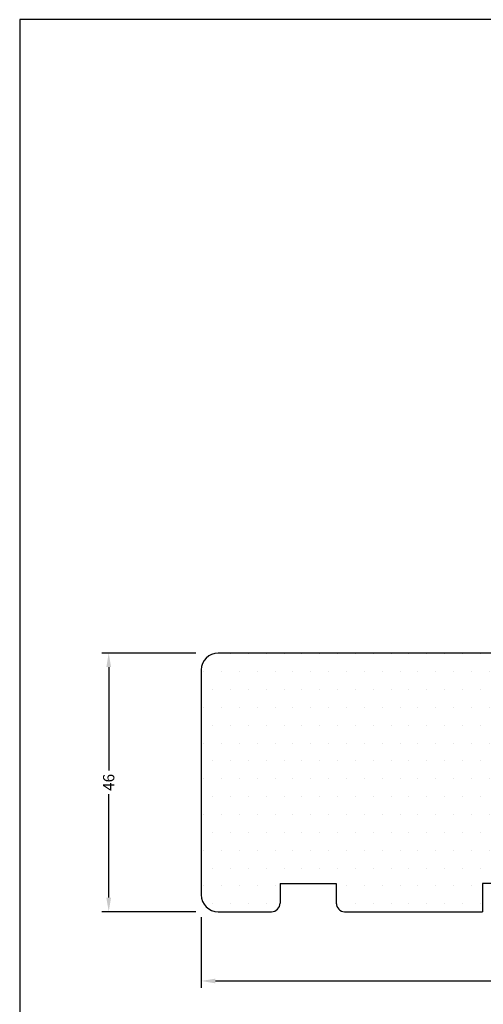
# Model space of a CAD drawing. Extents: x 283 to 479, y 70 to 353.
# Drawn here: x 283 to 366, y 178 to 353 of the extents above; entities that cross this region are included whole.
import ezdxf

# ---------------------------------------------------------------- set-up
doc = ezdxf.new("R2010")
doc.units = 0
doc.header["$LTSCALE"] = 0.2
doc.header["$PDSIZE"] = 5
doc.layers.get('Defpoints').update_dxf_attribs({"linetype": 'CONTINUOUS'})
for name, color, linetype in [('1', 7, 'CONTINUOUS'), ('HOVED', 7, 'CONTINUOUS'), ('SALGSDIM', 7, 'CONTINUOUS'), ('Træ', 15, 'CONTINUOUS')]:
    doc.layers.add(name, color=color, linetype=linetype)
doc.styles.add('ARIAL', font='arial.ttf')
doc.dimstyles.new('SALGDIM', dxfattribs={"dimtxt": 2, "dimasz": 2.5, "dimexe": 1.25, "dimexo": 4, "dimtad": 0, "dimdec": 1, "dimdsep": 46, "dimlunit": 6, "dimtxsty": 'ARIAL', "dimcen": 2.5, "dimclre": 1, "dimadec": 0, "dimazin": 0, "dimtfac": 1, "dimtdec": 1, "dimtmove": 0, "dimatfit": 3, "dimfxl": 0, "dimtolj": 1, "dimtzin": 0, "dimarcsym": 0})

# ---------------------------------------------------------------- blocks, each defined once
blk = doc.blocks.new('*D31')
at = {"layer": 'Defpoints', "color": 0}
for p in [(315.7, 197.83), (444.65, 195.32), (444.65, 182.51)]:
    blk.add_point(p, dxfattribs=at)
at = {"layer": 'SALGSDIM', "color": 1, "lineweight": -2}
for p, q in [((315.7, 193.83), (315.7, 181.26)), ((444.65, 191.32), (444.65, 181.26))]:
    blk.add_line(p, q, dxfattribs=at)
at = {"layer": 'SALGSDIM', "color": 0, "lineweight": -2}
for p, q in [((318.2, 182.51), (377.43, 182.51)), ((442.15, 182.51), (382.92, 182.51))]:
    blk.add_line(p, q, dxfattribs=at)
at = {"layer": 'SALGSDIM', "color": 0}
for points in [[(318.2, 182.92), (318.2, 182.09), (315.7, 182.51)], [(442.15, 182.92), (442.15, 182.09), (444.65, 182.51)]]:
    blk.add_solid(points, dxfattribs=at)
at = {"layer": 'SALGSDIM', "color": 0, "insert": (380.17, 182.51), "char_height": 2, "attachment_point": 5, "style": 'ARIAL'}
blk.add_mtext('\\A1;129', dxfattribs=at)
blk = doc.blocks.new('*D32')
at = {"layer": 'Defpoints', "color": 0}
for p in [(299.23, 240.83), (318.7, 240.83), (318.7, 194.83)]:
    blk.add_point(p, dxfattribs=at)
at = {"layer": 'SALGSDIM', "color": 1, "lineweight": -2}
for p, q in [((314.7, 240.83), (297.98, 240.83)), ((314.7, 194.83), (297.98, 194.83))]:
    blk.add_line(p, q, dxfattribs=at)
at = {"layer": 'SALGSDIM', "color": 0, "lineweight": -2}
for p, q in [((299.23, 238.33), (299.23, 219.93)), ((299.23, 197.33), (299.23, 215.74))]:
    blk.add_line(p, q, dxfattribs=at)
at = {"layer": 'SALGSDIM', "color": 0}
for points in [[(298.81, 238.33), (299.65, 238.33), (299.23, 240.83)], [(298.81, 197.33), (299.65, 197.33), (299.23, 194.83)]]:
    blk.add_solid(points, dxfattribs=at)
at = {"layer": 'SALGSDIM', "color": 0, "insert": (299.23, 217.83), "char_height": 2, "attachment_point": 5, "rotation": 90, "style": 'ARIAL'}
blk.add_mtext('\\A1;46', dxfattribs=at)
blk = doc.blocks.new('A$C32AF688A')
at = {"layer": '1'}
blk.add_line((0, 7.93), (0, 10.43), dxfattribs=at)
at = {"layer": 'Træ'}
for p, q in [((-1.5, 16), (-61.97, 16)), ((-1.5, 16), (-61.97, 16)), ((-1.5, 16), (-61.97, 16)), ((-48.02, 16), (-61.97, 16)), ((-1.5, 16), (-53, 16)), ((-1.5, 16), (-53, 16)), ((-1.5, 16), (-53, 16)), ((-1.5, 16), (-53, 16)), ((0, 6.53), (0, 14.5)), ((-64.97, 13), (-64.97, -27)), ((-64.97, 13), (-64.97, -27)), ((-64.97, 13), (-64.97, -27)), ((-64.97, 13), (-64.97, -27)), ((0, 0), (0, 6.53)), ((0, 0), (13, 0)), ((14, -30), (14, -1)), ((-50.97, -25), (-50.97, -28.5)), ((-50.97, -25), (-40.97, -25)), ((-40.97, -25), (-40.97, -28.5)), ((-14.97, -25), (-14.97, -30)), ((-10.97, -25), (-14.97, -25)), ((-10.97, -25), (-10.97, -30)), ((-61.97, -30), (-55.47, -30)), ((-61.97, -30), (-55.47, -30)), ((-61.97, -30), (-55.47, -30)), ((-61.97, -30), (-55.47, -30)), ((-55.47, -30), (-52.47, -30)), ((-39.47, -30), (-20.17, -30)), ((-20.17, -30), (-16.17, -30)), ((-16.17, -30), (-14.97, -30)), ((-10.97, -30), (-0.97, -30)), ((-0.97, -30), (3.03, -30)), ((-0.97, -30), (3.03, -30)), ((3.03, -30), (14, -30))]:
    blk.add_line(p, q, dxfattribs=at)
for centre, radius, start, end in [((-61.97, 13), 3, 90, 180), ((-1.5, 14.5), 1.5, 0, 90), ((13, -1), 1, 0, 90), ((-61.97, -27), 3, 180, 270), ((-52.47, -28.5), 1.5, 270, 0), ((-39.47, -28.5), 1.5, 180, 270)]:
    blk.add_arc(centre, radius, start, end, dxfattribs=at)

msp = doc.modelspace()

# ---------------------------------------------------------------- hatches: boundary and pattern name
at = {"layer": 'Træ'}
h = msp.add_hatch(dxfattribs=at)
h.set_pattern_fill('DOTS', color=256, scale=2, style=0)
h.set_pattern_definition([(0, (-2130.21, -407.0167), (1.5875, 3.175), [0, -3.175])])
h.paths.add_polyline_path([(360.51, 194.83), (364.51, 194.83), (365.7, 194.83), (365.7, 199.83), (369.7, 199.83), (369.7, 194.83), (379.7, 194.83), (383.7, 194.83), (394.67, 194.83), (394.67, 223.77, -0.067893), (394.44, 224.48, 0.220993), (393.67, 224.83), (380.67, 224.83), (380.67, 231.37), (380.67, 239.33, 0.414214), (379.17, 240.83), (318.7, 240.83, 0.414214), (315.7, 237.83), (315.7, 197.83, 0.414214), (318.7, 194.83), (325.2, 194.83), (328.2, 194.83, 0.414214), (329.7, 196.33), (329.7, 199.83), (339.7, 199.83), (339.7, 196.33, 0.414214), (341.2, 194.83)])

# ---------------------------------------------------------------- linework, layer by layer
at = {"layer": '1', "color": 1}
msp.add_lwpolyline([(479.4, 69.99), (479.4, 353.49), (283.4, 353.49), (283.4, 69.99)], close=True, dxfattribs=at)
msp.add_lwpolyline([(479.4, 69.99), (479.4, 353.49), (283.4, 353.49), (283.4, 69.99)], close=True, dxfattribs=at)
at = {"layer": 'HOVED', "color": 1}
msp.add_lwpolyline([(479.4, 69.99), (479.4, 353.49), (283.4, 353.49), (283.4, 69.99)], close=True, dxfattribs=at)

# ---------------------------------------------------------------- block references
at = {"layer": 'Træ', "color": 0}
msp.add_blockref('A$C32AF688A', (380.67, 224.83), dxfattribs=at)

# ---------------------------------------------------------------- dimensions: what is measured, and where the dimension line sits
at = {"layer": 'SALGSDIM', "color": 0}
dim = msp.add_linear_dim(base=(299.23, 240.83), p1=(318.7, 194.83), p2=(318.7, 240.83), angle=90, dimstyle='SALGDIM', dxfattribs=at)
dim.commit()
dim.dimension.update_dxf_attribs({"geometry": '*D32', "text_midpoint": (299.23, 217.83)})
dim = msp.add_linear_dim(base=(444.6482, 182.5055), p1=(315.6976, 197.8343), p2=(444.6482, 195.3181), dimstyle='SALGDIM', dxfattribs=at)
dim.commit()
dim.dimension.update_dxf_attribs({"geometry": '*D31', "text_midpoint": (380.1729, 182.5055)})

doc.saveas('drawing.dxf')
